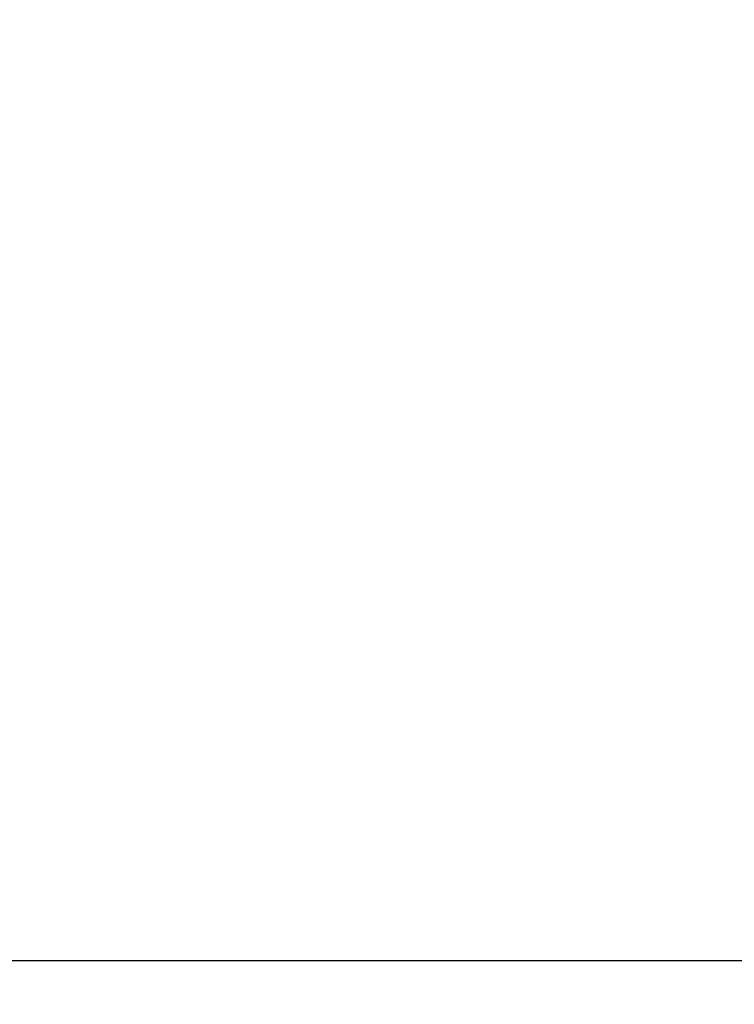
# Model space of a CAD drawing. Extents: x -15 to 164, y -3 to 132.
# Drawn here: x 40 to 66, y -3 to 34 of the extents above; entities that cross this region are included whole.
import ezdxf

# ---------------------------------------------------------------- set-up
doc = ezdxf.new("R2010")
doc.units = 0
doc.header["$LTSCALE"] = 0.3
doc.header["$MEASUREMENT"] = 0
doc.layers.add('COTES PLAN', color=7, linetype='Continuous', lineweight=20, true_color=0x0099cc)
doc.styles.add('[quo] Cotes', font='simplex.shx', dxfattribs={"width": 0.6})
doc.dimstyles.new('LOGIFLEX', dxfattribs={"dimscale": 0, "dimtxt": 0.09375, "dimasz": 0.1, "dimexe": 0.1, "dimexo": 0.0625, "dimgap": 0.09, "dimtad": 0, "dimtih": 1, "dimtoh": 1, "dimdec": 4, "dimlfac": -1, "dimzin": 12, "dimdsep": 46, "dimlunit": 5, "dimtxsty": '[quo] Cotes', "dimblk": 'OBLIQUE', "dimcen": 0, "dimdle": 0.078125, "dimclrd": 256, "dimclre": 256, "dimclrt": 256, "dimadec": 0, "dimazin": 2, "dimtfac": 1, "dimtdec": 4, "dimtofl": 0, "dimtmove": 0, "dimatfit": 3, "dimfxl": 0, "dimfrac": 2, "dimtolj": 1, "dimtzin": 0, "dimlwd": 25, "dimlwe": 25, "dimarcsym": 0})

# ---------------------------------------------------------------- blocks, each defined once
blk = doc.blocks.new('_Oblique')
at = {"color": 0, "linetype": 'ByBlock', "lineweight": -2}
blk.add_line((-0.5, -0.5), (0.5, 0.5), dxfattribs=at)
blk = doc.blocks.new('*D35')
at = {"layer": 'COTES PLAN', "color": 250, "linetype": 'ByBlock', "lineweight": 25, "transparency": 16777216}
for p, q in [((-12.816, 120.998), (-12.816, 62.478)), ((67.702, 119.375), (-14.894, 119.375)), ((-12.816, -2.748), (-12.816, 55.772)), ((67.702, -1.125), (-14.894, -1.125))]:
    blk.add_line(p, q, dxfattribs=at)
at = {"layer": 'Defpoints', "color": 0, "transparency": 16777216}
for p in [(69, 119.375, 28), (-12.816, -1.125), (69, -1.125, 28)]:
    blk.add_point(p, dxfattribs=at)
at = {"layer": 'COTES PLAN', "color": 250, "lineweight": 25, "transparency": 16777216, "xscale": 2.077373841724758, "yscale": 2.077373841724758, "zscale": 2.077373841724758}
for p, rotation in [((-12.816, 119.375), 90), ((-12.816, -1.125), 270)]:
    blk.add_blockref('_Oblique', p, dxfattribs=dict(at, rotation=rotation))
at = {"layer": 'COTES PLAN', "color": 250, "transparency": 16777216, "insert": (-12.816, 59.125), "char_height": 1.94754, "attachment_point": 5, "style": '[quo] Cotes'}
blk.add_mtext('\\A1;120 1/2"', dxfattribs=at)

msp = doc.modelspace()

# ---------------------------------------------------------------- dimensions: what is measured, and where the dimension line sits
at = {"layer": 'COTES PLAN', "color": 250}
dim = msp.add_linear_dim(base=(-12.81643, -1.125), p1=(69, 119.375, 28), p2=(69, -1.125, 28), angle=90, dimstyle='LOGIFLEX', override={"dimscale": 20.773738, "dimpost": '"', "dimclrd": 250, "dimclre": 250, "dimclrt": 250, "dimarcsym": 1}, dxfattribs=at)
dim.commit()
dim.dimension.update_dxf_attribs({"geometry": '*D35', "text_midpoint": (-12.81643, 59.125)})

doc.saveas('drawing.dxf')
